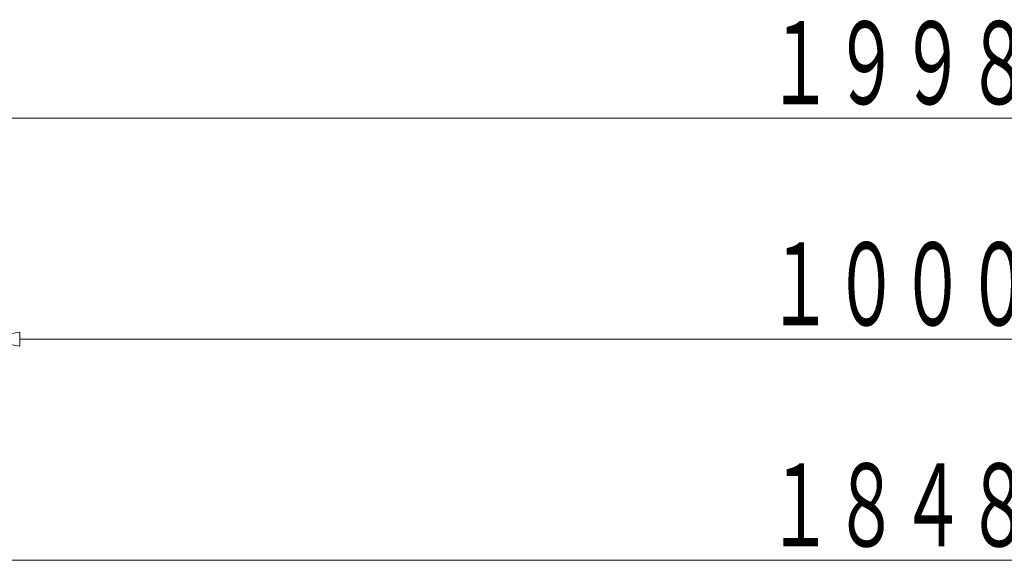
# Model space of a CAD drawing. Units: millimetres. Extents: x 12777 to 18317, y 887 to 4687.
# Drawn here: x 14316 to 14851, y 2411 to 2705 of the extents above; entities that cross this region are included whole.
import ezdxf
from ezdxf.enums import TextEntityAlignment as Align

# ---------------------------------------------------------------- set-up
doc = ezdxf.new("R2010")
doc.units = ezdxf.units.MM
doc.linetypes.add('実線', pattern=[0])
doc.layers.add('GR1_01', color=1, linetype='実線', lineweight=20)
doc.styles.add('FX_VECTOR', font='ISOCT.SHX')

# ---------------------------------------------------------------- blocks, each defined once
blk = doc.blocks.new('BLKF289')
at = {"color": 0, "linetype": 'ByBlock', "lineweight": -2}
blk.add_line((13892.35, 2411.47), (15695.35, 2411.47), dxfattribs=at)
at = {"color": 0, "linetype": 'ByBlock', "lineweight": -2, "style": 'FX_VECTOR', "width": 0.973913}
blk.add_text('１８４８', height=45, dxfattribs=at).set_placement((14721.85, 2418.97), (14865.85, 2418.97), align=Align.FIT)
blk = doc.blocks.new('BLKF290')
at = {"color": 0, "linetype": 'ByBlock', "lineweight": -2}
for p, q in [((14293.85, 2531.47), (14316.35, 2535.22)), ((14316.35, 2535.22), (14316.35, 2527.72)), ((14316.35, 2527.72), (14293.85, 2531.47)), ((14316.35, 2531.47), (15271.35, 2531.47))]:
    blk.add_line(p, q, dxfattribs=at)
at = {"color": 0, "linetype": 'ByBlock', "lineweight": -2, "style": 'FX_VECTOR', "width": 0.973913}
blk.add_text('１０００', height=45, dxfattribs=at).set_placement((14721.85, 2538.97), (14865.85, 2538.97), align=Align.FIT)
blk = doc.blocks.new('BLKF291')
at = {"color": 0, "linetype": 'ByBlock', "lineweight": -2}
blk.add_line((13817.35, 2651.47), (15770.35, 2651.47), dxfattribs=at)
at = {"color": 0, "linetype": 'ByBlock', "lineweight": -2, "style": 'FX_VECTOR', "width": 0.973913}
blk.add_text('１９９８', height=45, dxfattribs=at).set_placement((14721.85, 2658.97), (14865.85, 2658.97), align=Align.FIT)

msp = doc.modelspace()

# ---------------------------------------------------------------- block references
at = {"layer": 'GR1_01'}
for name in ['BLKF291', 'BLKF290', 'BLKF289']:
    msp.add_blockref(name, (0, 0), dxfattribs=at)

doc.saveas('drawing.dxf')
